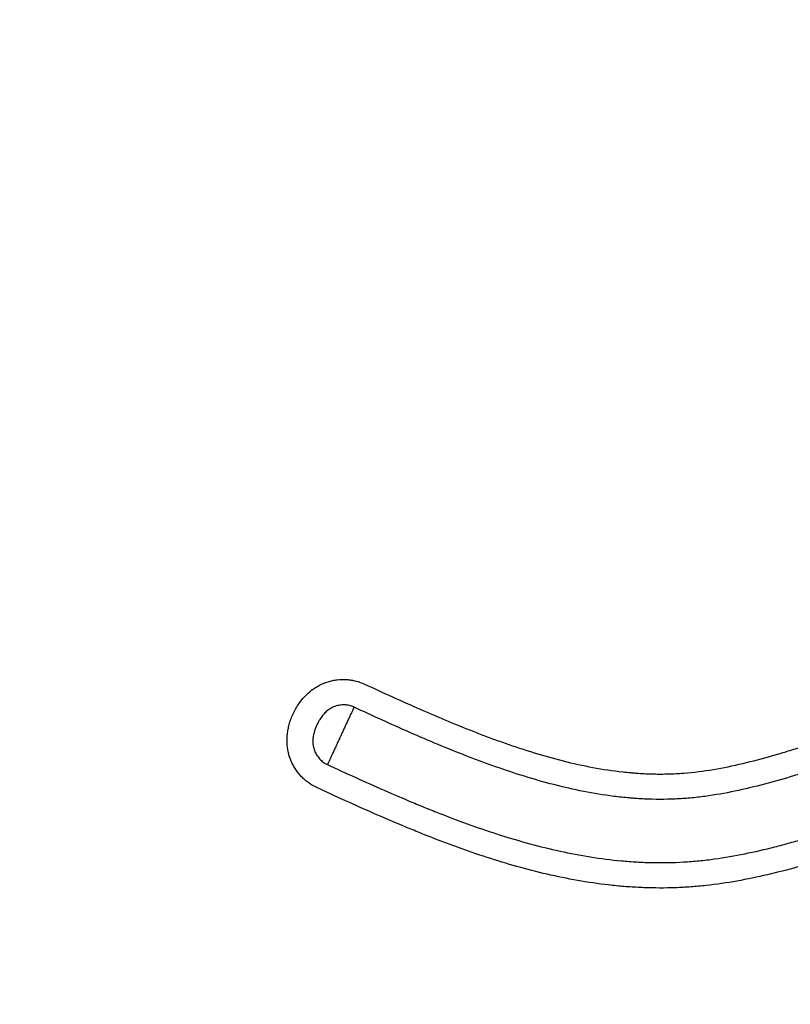
# Model space of a CAD drawing. Units: millimetres. Extents: x 54435 to 72927, y 12988 to 23767.
# Drawn here: x 61394 to 61503, y 20423 to 20562 of the extents above; entities that cross this region are included whole.
import ezdxf

# ---------------------------------------------------------------- set-up
doc = ezdxf.new("R2010")
doc.units = ezdxf.units.MM
doc.styles.get("Standard").update_dxf_attribs({"font": 'arial.ttf'})
doc.dimstyles.new('ISO-25', dxfattribs={"dimtxt": 2.5, "dimasz": 2.5, "dimexe": 1.25, "dimexo": 0.625, "dimtad": 1, "dimtxsty": 'Standard', "dimcen": 2.5, "dimadec": 0, "dimazin": 0, "dimtfac": 1, "dimtmove": 0, "dimatfit": 3, "dimfxl": 1, "dimarcsym": 0})

# ---------------------------------------------------------------- blocks, each defined once
blk = doc.blocks.new('*D4')
at = {"color": 0, "lineweight": -2, "transparency": 16777216}
for p, q in [((54855.15, 23335.73), (54855.15, 23386.98)), ((64446.4, 23335.73), (64446.4, 23386.98)), ((55035.15, 23385.73), (64266.4, 23385.73))]:
    blk.add_line(p, q, dxfattribs=at)
at = {"color": 0, "transparency": 16777216}
for points in [[(55035.15, 23415.73), (55035.15, 23355.73), (54855.15, 23385.73)], [(64266.4, 23415.73), (64266.4, 23355.73), (64446.4, 23385.73)]]:
    blk.add_solid(points, dxfattribs=at)
at = {"layer": 'Defpoints', "color": 0, "transparency": 16777216}
for p in [(64446.4, 23385.73), (54855.15, 20442.06), (64446.4, 18848.49)]:
    blk.add_point(p, dxfattribs=at)
at = {"color": 0, "transparency": 16777216, "insert": (59650.78, 23563.37), "char_height": 250, "attachment_point": 5}
blk.add_mtext('960', dxfattribs=at)

msp = doc.modelspace()

# ---------------------------------------------------------------- linework, layer by layer
for points, knots in [([(61442.756, 20468.571), (61445.366, 20467.365), (61447.98, 20466.171), (61451.929, 20464.441), (61453.249, 20463.874), (61455.903, 20462.769), (61457.235, 20462.231), (61459.247, 20461.452), (61459.919, 20461.197), (61461.266, 20460.698), (61461.941, 20460.455), (61463.971, 20459.743), (61465.33, 20459.293), (61468.066, 20458.458), (61469.441, 20458.071), (61472.212, 20457.375), (61473.607, 20457.065), (61476.422, 20456.54), (61477.841, 20456.324), (61479.633, 20456.126), (61479.992, 20456.09), (61480.532, 20456.042), (61480.713, 20456.027), (61481.073, 20455.998), (61481.253, 20455.985), (61482.153, 20455.924), (61482.87, 20455.891), (61484.3, 20455.86), (61485.013, 20455.861), (61486.433, 20455.898), (61487.141, 20455.935), (61489.256, 20456.098), (61490.655, 20456.279), (61493.439, 20456.747), (61494.824, 20457.034), (61497.582, 20457.686), (61498.955, 20458.05), (61501.01, 20458.637), (61501.694, 20458.84), (61503.06, 20459.255), (61503.742, 20459.467), (61505.785, 20460.116), (61507.142, 20460.564), (61509.852, 20461.471), (61511.205, 20461.93), (61513.912, 20462.846), (61515.266, 20463.302), (61517.981, 20464.193), (61519.342, 20464.63), (61522.073, 20465.469), (61523.444, 20465.872), (61525.168, 20466.346), (61525.513, 20466.439), (61526.204, 20466.623), (61526.55, 20466.713), (61527.589, 20466.977), (61528.283, 20467.147), (61530.365, 20467.63), (61531.758, 20467.92), (61533.852, 20468.296), (61534.552, 20468.412), (61535.953, 20468.622), (61536.654, 20468.717), (61538.762, 20468.973), (61540.172, 20469.105), (61544.414, 20469.393), (61547.257, 20469.44), (61550.471, 20469.364), (61550.829, 20469.353), (61551.543, 20469.329), (61552.614, 20469.288), (61553.683, 20469.231), (61555.819, 20469.1), (61557.24, 20468.988), (61564.334, 20468.324), (61569.973, 20467.466), (61575.605, 20466.544)], [0, 0, 0, 0, 0.0625, 0.0625, 0.09375, 0.09375, 0.125, 0.125, 0.140625, 0.140625, 0.15625, 0.15625, 0.1875, 0.1875, 0.21875, 0.21875, 0.25, 0.25, 0.28125, 0.28125, 0.2890625, 0.2890625, 0.2929687, 0.2929687, 0.296875, 0.296875, 0.3125, 0.3125, 0.328125, 0.328125, 0.34375, 0.34375, 0.375, 0.375, 0.40625, 0.40625, 0.4375, 0.4375, 0.453125, 0.453125, 0.46875, 0.46875, 0.5, 0.5, 0.53125, 0.53125, 0.5625, 0.5625, 0.59375, 0.59375, 0.625, 0.625, 0.6328125, 0.6328125, 0.640625, 0.640625, 0.65625, 0.65625, 0.6875, 0.6875, 0.703125, 0.703125, 0.71875, 0.71875, 0.75, 0.75, 0.8125, 0.8125, 0.8203125, 0.8203125, 0.828125, 0.84375, 0.84375, 0.875, 0.875, 1, 1, 1, 1]), ([(61433.461, 20465.799), (61433.714, 20466.164), (61433.989, 20466.507), (61434.589, 20467.145), (61434.915, 20467.44), (61435.356, 20467.776), (61435.446, 20467.841), (61435.628, 20467.967), (61435.72, 20468.028), (61435.999, 20468.204), (61436.189, 20468.313), (61436.772, 20468.613), (61437.177, 20468.779), (61437.707, 20468.942), (61437.814, 20468.973), (61438.028, 20469.028), (61438.136, 20469.053), (61438.459, 20469.121), (61438.676, 20469.157), (61439.328, 20469.234), (61439.767, 20469.246), (61440.321, 20469.21), (61440.432, 20469.2), (61440.652, 20469.176), (61440.761, 20469.161), (61441.087, 20469.109), (61441.301, 20469.065), (61441.938, 20468.904), (61442.352, 20468.757), (61442.756, 20468.571)], [0, 0, 0, 0, 0.125, 0.125, 0.25, 0.25, 0.28125, 0.28125, 0.3125, 0.3125, 0.375, 0.375, 0.5, 0.5, 0.53125, 0.53125, 0.5625, 0.5625, 0.625, 0.625, 0.75, 0.75, 0.78125, 0.78125, 0.8125, 0.8125, 0.875, 0.875, 1, 1, 1, 1]), ([(61432.091, 20462.849), (61432.162, 20463.113), (61432.245, 20463.372), (61432.431, 20463.882), (61432.534, 20464.133), (61432.706, 20464.503), (61432.766, 20464.625), (61432.891, 20464.867), (61432.956, 20464.987), (61433.16, 20465.343), (61433.306, 20465.574), (61433.461, 20465.799)], [0, 0, 0, 0, 0.25, 0.25, 0.5, 0.5, 0.625, 0.625, 0.75, 0.75, 1, 1, 1, 1]), ([(61441.253, 20465.317), (61441.042, 20465.414), (61440.825, 20465.489), (61440.492, 20465.569), (61440.379, 20465.59), (61440.208, 20465.614), (61440.151, 20465.62), (61440.036, 20465.631), (61439.978, 20465.634), (61439.689, 20465.646), (61439.46, 20465.632), (61439.121, 20465.579), (61439.009, 20465.556), (61438.786, 20465.499), (61438.674, 20465.465), (61438.35, 20465.347), (61438.143, 20465.25), (61437.848, 20465.077), (61437.752, 20465.015), (61437.565, 20464.882), (61437.473, 20464.81), (61437.21, 20464.587), (61437.05, 20464.424), (61436.757, 20464.076), (61436.622, 20463.891), (61436.497, 20463.698)], [0, 0, 0, 0, 0.125, 0.125, 0.1875, 0.1875, 0.21875, 0.21875, 0.25, 0.25, 0.375, 0.375, 0.4375, 0.4375, 0.5, 0.5, 0.625, 0.625, 0.6875, 0.6875, 0.75, 0.75, 0.875, 0.875, 1, 1, 1, 1]), ([(61441.253, 20465.317), (61441.21, 20465.224), (61441.161, 20465.118), (61441.092, 20464.97), (61441.078, 20464.94), (61441.05, 20464.878), (61441.005, 20464.782), (61440.959, 20464.681), (61440.862, 20464.471), (61440.792, 20464.32), (61440.68, 20464.078), (61440.641, 20463.995), (61440.562, 20463.823), (61440.521, 20463.735), (61440.397, 20463.467), (61440.312, 20463.282), (61440.135, 20462.901), (61440.044, 20462.704), (61439.856, 20462.298), (61439.762, 20462.093), (61439.571, 20461.68), (61439.474, 20461.472), (61439.353, 20461.209), (61439.329, 20461.157), (61439.28, 20461.051), (61439.256, 20460.998), (61439.183, 20460.841), (61439.134, 20460.736), (61438.99, 20460.425), (61438.896, 20460.22), (61438.756, 20459.918), (61438.71, 20459.818), (61438.618, 20459.62), (61438.572, 20459.522), (61438.439, 20459.234), (61438.354, 20459.048), (61438.23, 20458.781), (61438.19, 20458.694), (61438.13, 20458.566), (61438.111, 20458.524), (61438.072, 20458.44), (61438.053, 20458.398), (61437.959, 20458.195), (61437.889, 20458.044), (61437.759, 20457.764), (61437.7, 20457.635), (61437.632, 20457.488), (61437.618, 20457.459), (61437.592, 20457.403), (61437.58, 20457.375), (61437.543, 20457.296), (61437.52, 20457.246), (61437.499, 20457.199)], [0, 0, 0, 0, 0.0625, 0.0625, 0.078125, 0.078125, 0.09375, 0.125, 0.125, 0.1875, 0.1875, 0.21875, 0.21875, 0.25, 0.25, 0.3125, 0.3125, 0.375, 0.375, 0.4375, 0.4375, 0.5, 0.5, 0.515625, 0.515625, 0.53125, 0.53125, 0.5625, 0.5625, 0.625, 0.625, 0.65625, 0.65625, 0.6875, 0.6875, 0.75, 0.75, 0.78125, 0.78125, 0.796875, 0.796875, 0.8125, 0.8125, 0.875, 0.875, 0.9375, 0.9375, 0.953125, 0.953125, 0.96875, 0.96875, 1, 1, 1, 1]), ([(61575.025, 20463.006), (61572.189, 20463.471), (61569.351, 20463.919), (61563.664, 20464.714), (61560.815, 20465.06), (61556.526, 20465.45), (61555.094, 20465.558), (61552.941, 20465.681), (61552.223, 20465.716), (61550.785, 20465.77), (61550.065, 20465.79), (61546.471, 20465.852), (61543.61, 20465.777), (61539.344, 20465.429), (61537.926, 20465.275), (61535.807, 20464.979), (61535.102, 20464.87), (61533.694, 20464.629), (61532.991, 20464.498), (61530.886, 20464.076), (61529.487, 20463.756), (61527.393, 20463.23), (61526.696, 20463.047), (61525.306, 20462.668), (61524.613, 20462.472), (61521.158, 20461.465), (61518.421, 20460.575), (61512.962, 20458.747), (61510.24, 20457.808), (61506.821, 20456.688), (61506.136, 20456.466), (61504.765, 20456.031), (61504.077, 20455.817), (61502.013, 20455.19), (61500.634, 20454.793), (61497.867, 20454.063), (61496.479, 20453.729), (61493.691, 20453.148), (61492.29, 20452.901), (61490.178, 20452.615), (61489.472, 20452.534), (61488.055, 20452.405), (61487.344, 20452.356), (61485.205, 20452.262), (61483.77, 20452.266), (61481.964, 20452.348), (61481.603, 20452.369), (61481.06, 20452.405), (61480.878, 20452.418), (61480.516, 20452.446), (61480.334, 20452.461), (61479.427, 20452.54), (61478.705, 20452.618), (61476.549, 20452.89), (61475.125, 20453.124), (61472.299, 20453.68), (61470.897, 20454.002), (61468.112, 20454.719), (61466.728, 20455.114), (61463.977, 20455.964), (61462.609, 20456.419), (61460.566, 20457.139), (61459.887, 20457.386), (61458.531, 20457.889), (61457.854, 20458.147), (61455.83, 20458.932), (61454.488, 20459.475), (61451.817, 20460.588), (61450.488, 20461.158), (61446.513, 20462.901), (61443.88, 20464.103), (61441.253, 20465.317)], [0, 0, 0, 0, 0.0625, 0.0625, 0.125, 0.125, 0.15625, 0.15625, 0.171875, 0.171875, 0.1875, 0.1875, 0.25, 0.25, 0.28125, 0.28125, 0.296875, 0.296875, 0.3125, 0.3125, 0.34375, 0.34375, 0.359375, 0.359375, 0.375, 0.375, 0.4375, 0.4375, 0.5, 0.5, 0.515625, 0.515625, 0.53125, 0.53125, 0.5625, 0.5625, 0.59375, 0.59375, 0.625, 0.625, 0.640625, 0.640625, 0.65625, 0.65625, 0.6875, 0.6875, 0.6953125, 0.6953125, 0.6992188, 0.6992188, 0.703125, 0.703125, 0.71875, 0.71875, 0.75, 0.75, 0.78125, 0.78125, 0.8125, 0.8125, 0.84375, 0.84375, 0.859375, 0.859375, 0.875, 0.875, 0.90625, 0.90625, 0.9375, 0.9375, 1, 1, 1, 1]), ([(61435.995, 20453.945), (61435.591, 20454.132), (61435.21, 20454.353), (61434.673, 20454.734), (61434.5, 20454.87), (61434.249, 20455.085), (61434.166, 20455.159), (61434.005, 20455.311), (61433.925, 20455.389), (61433.54, 20455.787), (61433.265, 20456.13), (61432.9, 20456.679), (61432.786, 20456.868), (61432.628, 20457.16), (61432.577, 20457.259), (61432.481, 20457.459), (61432.435, 20457.56), (61432.217, 20458.067), (61432.081, 20458.485), (61431.932, 20459.128), (61431.892, 20459.345), (61431.83, 20459.786), (61431.809, 20460.006), (61431.774, 20460.666), (61431.789, 20461.105), (61431.851, 20461.653), (61431.866, 20461.762), (61431.9, 20461.981), (61431.919, 20462.091), (61431.982, 20462.418), (61432.033, 20462.634), (61432.091, 20462.849)], [0, 0, 0, 0, 0.125, 0.125, 0.1875, 0.1875, 0.21875, 0.21875, 0.25, 0.25, 0.375, 0.375, 0.4375, 0.4375, 0.46875, 0.46875, 0.5, 0.5, 0.625, 0.625, 0.6875, 0.6875, 0.75, 0.75, 0.875, 0.875, 0.90625, 0.90625, 0.9375, 0.9375, 1, 1, 1, 1]), ([(61436.497, 20463.698), (61436.406, 20463.557), (61436.32, 20463.413), (61436.199, 20463.193), (61436.16, 20463.119), (61436.084, 20462.97), (61436.047, 20462.895), (61435.942, 20462.667), (61435.877, 20462.513), (61435.758, 20462.202), (61435.703, 20462.044), (61435.654, 20461.884)], [0, 0, 0, 0, 0.25, 0.25, 0.375, 0.375, 0.5, 0.5, 0.75, 0.75, 1, 1, 1, 1]), ([(61435.654, 20461.884), (61435.621, 20461.773), (61435.59, 20461.662), (61435.536, 20461.438), (61435.513, 20461.324), (61435.455, 20460.985), (61435.434, 20460.757), (61435.434, 20460.414), (61435.439, 20460.299), (61435.453, 20460.127), (61435.46, 20460.069), (61435.474, 20459.954), (61435.483, 20459.897), (61435.533, 20459.614), (61435.592, 20459.393), (61435.713, 20459.071), (61435.758, 20458.964), (61435.86, 20458.756), (61435.915, 20458.655), (61436.095, 20458.361), (61436.233, 20458.178), (61436.467, 20457.923), (61436.55, 20457.842), (61436.723, 20457.688), (61436.812, 20457.616), (61437.09, 20457.414), (61437.287, 20457.297), (61437.499, 20457.199)], [0, 0, 0, 0, 0.0625, 0.0625, 0.125, 0.125, 0.25, 0.25, 0.3125, 0.3125, 0.34375, 0.34375, 0.375, 0.375, 0.5, 0.5, 0.5625, 0.5625, 0.625, 0.625, 0.75, 0.75, 0.8125, 0.8125, 0.875, 0.875, 1, 1, 1, 1]), ([(61437.499, 20457.199), (61440.165, 20455.968), (61442.836, 20454.748), (61446.87, 20452.979), (61448.219, 20452.4), (61450.252, 20451.551), (61450.931, 20451.271), (61452.292, 20450.72), (61452.975, 20450.449), (61456.392, 20449.115), (61459.145, 20448.123), (61464.709, 20446.358), (61467.519, 20445.585), (61471.792, 20444.652), (61473.226, 20444.379), (61476.117, 20443.919), (61477.574, 20443.733), (61479.411, 20443.563), (61479.779, 20443.532), (61480.517, 20443.477), (61480.886, 20443.453), (61481.992, 20443.39), (61482.727, 20443.362), (61484.928, 20443.32), (61486.388, 20443.347), (61488.567, 20443.476), (61489.291, 20443.533), (61490.736, 20443.677), (61491.457, 20443.763), (61493.615, 20444.058), (61495.047, 20444.305), (61497.9, 20444.883), (61499.321, 20445.213), (61501.447, 20445.756), (61502.155, 20445.945), (61503.568, 20446.337), (61504.275, 20446.54), (61507.797, 20447.581), (61510.587, 20448.502), (61514.765, 20449.908), (61516.156, 20450.381), (61518.941, 20451.319), (61520.334, 20451.784), (61523.13, 20452.688), (61524.532, 20453.127), (61526.645, 20453.751), (61527.352, 20453.953), (61528.415, 20454.246), (61528.77, 20454.342), (61529.48, 20454.53), (61529.835, 20454.622), (61531.611, 20455.071), (61533.035, 20455.394), (61535.178, 20455.81), (61535.893, 20455.936), (61537.325, 20456.164), (61539.477, 20456.466), (61541.638, 20456.658), (61544.526, 20456.827), (61545.974, 20456.869), (61548.876, 20456.878), (61550.33, 20456.845), (61552.516, 20456.749), (61553.609, 20456.689), (61554.704, 20456.612), (61555.435, 20456.558), (61555.8, 20456.529), (61557.625, 20456.377), (61559.082, 20456.23), (61561.991, 20455.897), (61563.443, 20455.712), (61567.793, 20455.111), (61570.685, 20454.655), (61573.576, 20454.182)], [0, 0, 0, 0, 0.0625, 0.0625, 0.09375, 0.09375, 0.109375, 0.109375, 0.125, 0.125, 0.1875, 0.1875, 0.25, 0.25, 0.28125, 0.28125, 0.3125, 0.3125, 0.3203125, 0.3203125, 0.328125, 0.328125, 0.34375, 0.34375, 0.375, 0.375, 0.390625, 0.390625, 0.40625, 0.40625, 0.4375, 0.4375, 0.46875, 0.46875, 0.484375, 0.484375, 0.5, 0.5, 0.5625, 0.5625, 0.59375, 0.59375, 0.625, 0.625, 0.65625, 0.65625, 0.671875, 0.671875, 0.6796875, 0.6796875, 0.6875, 0.6875, 0.71875, 0.71875, 0.734375, 0.734375, 0.75, 0.78125, 0.78125, 0.8125, 0.8125, 0.84375, 0.84375, 0.859375, 0.8671875, 0.8671875, 0.875, 0.875, 0.90625, 0.90625, 0.9375, 0.9375, 1, 1, 1, 1]), ([(61572.996, 20450.644), (61570.086, 20451.121), (61567.174, 20451.58), (61562.794, 20452.181), (61561.332, 20452.367), (61558.403, 20452.697), (61556.936, 20452.842), (61554.729, 20453.018), (61553.994, 20453.07), (61552.525, 20453.159), (61551.791, 20453.195), (61549.592, 20453.279), (61548.129, 20453.301), (61545.209, 20453.264), (61543.753, 20453.205), (61540.848, 20452.992), (61539.399, 20452.838), (61537.234, 20452.524), (61536.513, 20452.406), (61535.073, 20452.142), (61534.355, 20451.998), (61532.202, 20451.529), (61530.77, 20451.172), (61527.913, 20450.394), (61526.494, 20449.975), (61523.668, 20449.099), (61522.261, 20448.642), (61518.048, 20447.245), (61515.251, 20446.28), (61511.038, 20444.883), (61509.632, 20444.426), (61507.513, 20443.766), (61506.805, 20443.55), (61505.387, 20443.13), (61504.676, 20442.925), (61501.118, 20441.934), (61498.258, 20441.248), (61493.935, 20440.481), (61492.489, 20440.269), (61490.31, 20440.028), (61489.581, 20439.961), (61488.122, 20439.854), (61487.39, 20439.814), (61485.19, 20439.738), (61483.716, 20439.741), (61481.496, 20439.825), (61480.754, 20439.866), (61479.267, 20439.975), (61478.527, 20440.041), (61476.315, 20440.276), (61474.853, 20440.48), (61471.95, 20440.97), (61470.509, 20441.256), (61466.214, 20442.222), (61463.387, 20443.01), (61457.789, 20444.799), (61455.018, 20445.801), (61451.578, 20447.146), (61450.891, 20447.42), (61449.52, 20447.976), (61448.836, 20448.257), (61446.79, 20449.112), (61445.432, 20449.696), (61441.37, 20451.477), (61438.68, 20452.705), (61435.995, 20453.945)], [0, 0, 0, 0, 0.0625, 0.0625, 0.09375, 0.09375, 0.125, 0.125, 0.140625, 0.140625, 0.15625, 0.15625, 0.1875, 0.1875, 0.21875, 0.21875, 0.25, 0.25, 0.265625, 0.265625, 0.28125, 0.28125, 0.3125, 0.3125, 0.34375, 0.34375, 0.375, 0.375, 0.4375, 0.4375, 0.46875, 0.46875, 0.484375, 0.484375, 0.5, 0.5, 0.5625, 0.5625, 0.59375, 0.59375, 0.609375, 0.609375, 0.625, 0.625, 0.65625, 0.65625, 0.671875, 0.671875, 0.6875, 0.6875, 0.71875, 0.71875, 0.75, 0.75, 0.8125, 0.8125, 0.875, 0.875, 0.890625, 0.890625, 0.90625, 0.90625, 0.9375, 0.9375, 1, 1, 1, 1])]:
    msp.add_open_spline(points, degree=3, knots=knots)

# ---------------------------------------------------------------- dimensions: what is measured, and where the dimension line sits
dim = msp.add_linear_dim(base=(64446.402, 23385.73), p1=(54855.154, 20442.061), p2=(64446.402, 18848.486), text='960', dimstyle='ISO-25', override={"dimtxt": 250, "dimasz": 180, "dimgap": 50, "dimtad": 2, "dimfxl": 50, "dimfxlon": 1})
dim.commit()
dim.dimension.update_dxf_attribs({"geometry": '*D4', "text_midpoint": (59650.778, 23563.373)})

doc.saveas('drawing.dxf')
